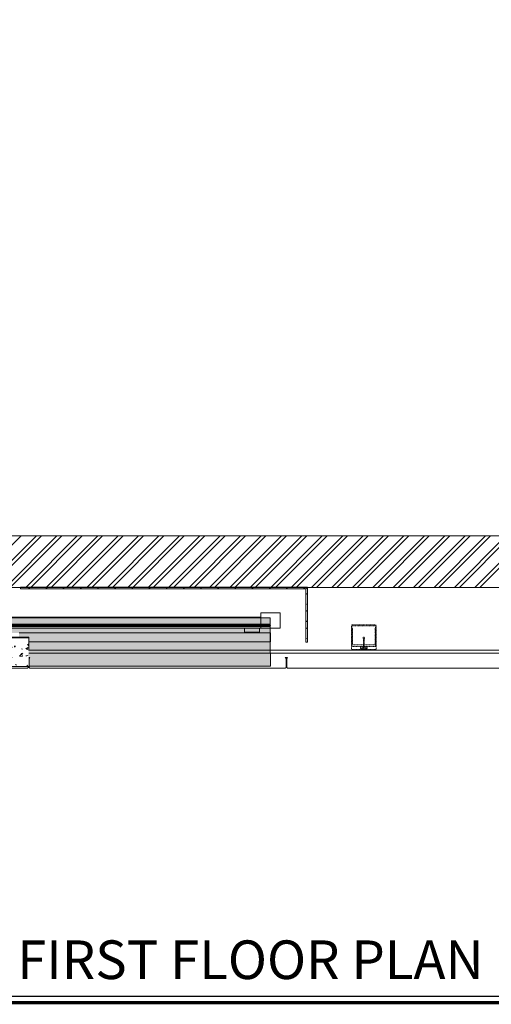
# Model space of a CAD drawing. Units: inches. Extents: x 6722684 to 6724515, y 138587 to 140777.
# Drawn here: x 6723410 to 6723850, y 138630 to 139547 of the extents above; entities that cross this region are included whole.
import ezdxf

# ---------------------------------------------------------------- set-up
doc = ezdxf.new("R2010")
doc.units = ezdxf.units.IN
doc.header["$MEASUREMENT"] = 0
doc.linetypes.add('Dash', pattern=[0.25, 0.125, -0.125])
for name, color, linetype, lineweight in [('A-DOOR', 1, 'Continuous', 18), ('A-PFIX', 11, 'Dash', 18), ('A-STRS', 11, 'Continuous', 18)]:
    doc.layers.add(name, color=color, linetype=linetype, lineweight=lineweight)
doc.layers.add('A-FLOR', color=1, linetype='Continuous', lineweight=18, transparency=0.5)
doc.layers.add('A-WALL', color=3, linetype='Continuous', lineweight=18, transparency=0.5)
doc.layers.add('A-TITLE', color=7, linetype='Continuous')
doc.styles.get("Standard").update_dxf_attribs({"font": 'leroy.shx'})
pattern_1 = [(216.87, (6724397.2146, 139875.729), (47.980943, 31.987086), [7.997, -71.971]), (206.565, (6724406.8116, 139870.931), (-15.993714, -15.994133), [17.881, -17.881]), (198.435, (6724406.8116, 139862.934), (-31.98674, -15.99388), [10.115, -40.461])]

msp = doc.modelspace()

# ---------------------------------------------------------------- hatches: boundary and pattern name
at = {"layer": 'A-FLOR'}
for points in [[(6723188.54, 138983.71), (6723643.69, 138983.71), (6723643.69, 138989.73), (6723187.82, 138989.73), (6723187.82, 138983.71)], [(6723187.82, 138982.98), (6723643.69, 138982.98), (6723643.69, 138983.71), (6723187.82, 138983.71)], [(6723191.21, 138982.48), (6723643.82, 138982.48), (6723643.82, 138982.98), (6723187.82, 138982.98), (6723187.82, 138982.48)], [(6723187.82, 138981.76), (6723643.69, 138981.76), (6723643.69, 138982.48), (6723187.82, 138982.48)], [(6723201.82, 138975.58), (6723395.82, 138975.58), (6723395.82, 138975.73), (6723409.82, 138975.73), (6723409.82, 138975.58), (6723643.69, 138975.58), (6723643.69, 138981.76), (6723187.82, 138981.76), (6723187.82, 138975.73), (6723201.82, 138975.73)], [(6723419.94, 138944.73), (6723643.82, 138944.73), (6723643.82, 138956.73), (6723643.69, 138956.73), (6723643.69, 138959.73), (6723418.82, 138959.73), (6723418.82, 138952.73), (6723419.94, 138952.73), (6723419.19, 138951.98), (6723419.19, 138944.73), (6723419.78, 138944.73)]]:
    msp.add_hatch(color=256, dxfattribs=at).paths.add_polyline_path(points, flags=0)
h = msp.add_hatch(color=256, dxfattribs=at)
h.paths.add_polyline_path([(6723202.82, 138967.23), (6723394.82, 138967.23), (6723394.82, 138971.73), (6723395.82, 138971.73), (6723395.82, 138975.58), (6723201.82, 138975.58), (6723201.82, 138971.73), (6723202.82, 138971.73), (6723202.82, 138971.23)], flags=0)
h.paths.add_polyline_path([(6723418.82, 138967.23), (6723643.82, 138967.23), (6723643.82, 138975.58), (6723409.82, 138975.58), (6723409.82, 138971.73), (6723418.82, 138971.73), (6723418.82, 138971.23)], flags=0)
h = msp.add_hatch(color=256, dxfattribs=at)
h.paths.add_polyline_path([(6723202.82, 138944.73), (6723394.82, 138944.73), (6723394.82, 138967.23), (6723202.82, 138967.23), (6723202.82, 138952.73)], flags=0)
h.paths.add_polyline_path([(6723419.19, 138944.73), (6723419.19, 138951.98), (6723419.94, 138952.73), (6723418.82, 138952.73), (6723418.82, 138944.73)], flags=0)
h.paths.add_polyline_path([(6723418.82, 138959.73), (6723643.69, 138959.73), (6723643.69, 138967.23), (6723418.82, 138967.23)], flags=0)
h = msp.add_hatch(dxfattribs=at)
h.set_pattern_fill('FP_3', color=256, style=0, pattern_type=2)
h.set_pattern_definition([(50, (6724390.818, 139859.735), (20.65735, -1.80706), [2.16, -23.76]), (355, (6724390.818, 139859.735), (-3.99618, 21.66272), [1.728, -19.008]), (100.451, (6724392.539, 139859.584), (16.6617, 19.85574), [1.836, -20.193]), (46.184, (6724390.818, 139865.495), (30.73693, -4.76678), [3.24, -35.64]), (96.636, (6724393.38, 139865.098), (26.9183, 28.0547), [2.754, -30.289]), (351.184, (6724390.818, 139865.495), (26.91876, 28.0548), [2.592, -28.512]), (21, (6724393.698, 139864.055), (17.19124, -11.59537), [2.16, -23.76]), (326, (6724393.698, 139864.055), (7.00716, 20.88403), [1.728, -19.008]), (71.451, (6724395.13, 139863.089), (24.1989, 9.28847), [1.836, -20.193]), (37.5, (6724390.8176, 139859.735), (0.34999, 9.58723), [0.95, -17.827, 0.95, -18.346, -19.08]), (37.5, (6724390.8176, 139859.735), (0.34999, 9.58723), [-38.074, 0.95, -18.13]), (7.5, (6724390.818, 139859.735), (7.57616, 11.359066), [0.95, -10.051, 0.95, -17.395, -7.272]), (7.5, (6724390.818, 139859.735), (7.57616, 11.359066), [-29.347, 0.95, -6.322]), (327.5, (6724384.3956, 139859.735), (15.37395, -0.649066), [0.95, -6.25, 0.95, -21.514, -29.808]), (327.5, (6724384.3956, 139859.735), (15.37395, -0.649066), [-29.664, 0.95, -28.858]), (317.5, (6724381.516, 139859.735), (16.79572, 2.88355), [0.95, -8.41, 0.95, -13.968, -21.168]), (317.5, (6724381.516, 139859.735), (16.79572, 2.88355), [-24.278, 0.95, -20.218])])
h.paths.add_polyline_path([(6723418.82, 138944.23), (6723418.82, 138971.23), (6723394.82, 138971.23), (6723394.82, 138944.23)], flags=0)
at = {"layer": 'A-STRS'}
h = msp.add_hatch(dxfattribs=at)
h.set_pattern_fill('FP_24', color=256, style=0, pattern_type=2)
h.set_pattern_definition(pattern_1)
h.paths.add_polyline_path([(6723411.07, 139016.73), (6723676.82, 139016.73), (6723678.32, 139018.23), (6723411.07, 139018.23), (6723411.07, 139017.88)], flags=0)
h = msp.add_hatch(dxfattribs=at)
h.set_pattern_fill('FP_24', color=256, style=0, pattern_type=2)
h.set_pattern_definition(pattern_1)
h.paths.add_polyline_path([(6723411.07, 139016.73), (6723676.82, 139016.73), (6723678.32, 139018.23), (6723411.07, 139018.23), (6723411.07, 139017.88)], flags=0)
h = msp.add_hatch(dxfattribs=at)
h.set_pattern_fill('FP_24', color=256, style=0, pattern_type=2)
h.set_pattern_definition(pattern_1)
h.paths.add_polyline_path([(6723678.32, 138966.98), (6723678.32, 139018.23), (6723676.82, 139016.73), (6723676.82, 138966.98)], flags=0)
h = msp.add_hatch(dxfattribs=at)
h.set_pattern_fill('FP_24', color=256, style=0, pattern_type=2)
h.set_pattern_definition(pattern_1)
h.paths.add_polyline_path([(6723678.32, 138966.98), (6723678.32, 139018.23), (6723676.82, 139016.73), (6723676.82, 138966.98)], flags=0)

# ---------------------------------------------------------------- linework, layer by layer
at = {"layer": 'A-DOOR'}
for p, q in [((6723634.82, 138994.23), (6723634.82, 138980.23)), ((6723652.82, 138994.23), (6723634.82, 138994.23)), ((6723634.82, 138980.23), (6723634.82, 138994.23)), ((6723652.82, 138980.23), (6723652.82, 138994.23)), ((6723634.82, 138990.23), (6723394.82, 138990.23)), ((6723634.82, 138980.23), (6723394.82, 138980.23)), ((6723619.82, 138976.23), (6723619.82, 138980.23)), ((6723633.82, 138976.23), (6723619.82, 138976.23)), ((6723633.82, 138976.23), (6723633.82, 138980.23)), ((6723634.82, 138980.23), (6723652.82, 138980.23)), ((6723394.82, 138971.73), (6723418.82, 138971.73)), ((6723418.82, 138971.73), (6723418.82, 138971.23))]:
    msp.add_line(p, q, dxfattribs=at)
at = {"layer": 'A-FLOR', "linetype": 'Continuous'}
for p, q in [((6723363.67, 139018.05), (6723411.67, 139066.05)), ((6723378.07, 139018.05), (6723426.07, 139066.05)), ((6723382.67, 139018.05), (6723430.67, 139066.05)), ((6723397.07, 139018.05), (6723445.07, 139066.05)), ((6723401.68, 139018.05), (6723449.68, 139066.05)), ((6723416.08, 139018.05), (6723464.08, 139066.05)), ((6723420.69, 139018.05), (6723468.69, 139066.05)), ((6723435.09, 139018.05), (6723483.09, 139066.05)), ((6723439.69, 139018.05), (6723487.69, 139066.05)), ((6723454.09, 139018.05), (6723502.09, 139066.05)), ((6723458.7, 139018.05), (6723506.7, 139066.05)), ((6723473.1, 139018.05), (6723521.1, 139066.05)), ((6723477.71, 139018.05), (6723525.71, 139066.05)), ((6723492.11, 139018.05), (6723540.11, 139066.05)), ((6723496.72, 139018.05), (6723544.72, 139066.05)), ((6723511.12, 139018.05), (6723559.12, 139066.05)), ((6723515.72, 139018.05), (6723563.72, 139066.05)), ((6723530.12, 139018.05), (6723578.12, 139066.05)), ((6723534.73, 139018.05), (6723582.73, 139066.05)), ((6723549.13, 139018.05), (6723597.13, 139066.05)), ((6723553.74, 139018.05), (6723601.74, 139066.05)), ((6723568.14, 139018.05), (6723616.14, 139066.05)), ((6723572.74, 139018.05), (6723620.74, 139066.05)), ((6723587.14, 139018.05), (6723635.14, 139066.05)), ((6723591.75, 139018.05), (6723639.75, 139066.05)), ((6723606.15, 139018.05), (6723654.15, 139066.05)), ((6723610.76, 139018.05), (6723658.76, 139066.05)), ((6723625.16, 139018.05), (6723673.16, 139066.05)), ((6723629.77, 139018.05), (6723677.77, 139066.05)), ((6723644.17, 139018.05), (6723692.17, 139066.05)), ((6723648.77, 139018.05), (6723696.77, 139066.05)), ((6723663.17, 139018.05), (6723711.17, 139066.05)), ((6723667.78, 139018.05), (6723715.78, 139066.05)), ((6723682.18, 139018.05), (6723730.18, 139066.05)), ((6723686.79, 139018.05), (6723734.79, 139066.05)), ((6723701.19, 139018.05), (6723749.19, 139066.05)), ((6723705.79, 139018.05), (6723753.79, 139066.05)), ((6723720.19, 139018.05), (6723768.19, 139066.05)), ((6723724.8, 139018.05), (6723772.8, 139066.05)), ((6723739.2, 139018.05), (6723787.2, 139066.05)), ((6723743.81, 139018.05), (6723791.81, 139066.05)), ((6723758.21, 139018.05), (6723806.21, 139066.05)), ((6723762.81, 139018.05), (6723810.81, 139066.05)), ((6723777.21, 139018.05), (6723825.21, 139066.05)), ((6723781.82, 139018.05), (6723829.82, 139066.05)), ((6723796.22, 139018.05), (6723844.22, 139066.05)), ((6723800.83, 139018.05), (6723848.83, 139066.05)), ((6723815.23, 139018.05), (6723863.23, 139066.05)), ((6723819.84, 139018.05), (6723867.84, 139066.05)), ((6723834.24, 139018.05), (6723882.24, 139066.05)), ((6723838.84, 139018.05), (6723886.84, 139066.05))]:
    msp.add_line(p, q, dxfattribs=at)
at = {"layer": 'A-FLOR'}
for p, q in [((6723187.82, 138983.71), (6723643.69, 138983.71)), ((6723187.82, 138981.76), (6723643.69, 138981.76)), ((6723643.82, 138956.73), (6723643.82, 138952.98))]:
    msp.add_line(p, q, dxfattribs=at)
for points in [[(6724239.85, 139058.55), (6724373.71, 139058.55), (6724373.71, 139376.55), (6724373.71, 139601.55), (6724323.54, 139601.55), (6724323.54, 140219.77), (6724372.83, 140219.77), (6724372.83, 140759.55), (6723264.76, 140759.55), (6723264.76, 140726.8), (6723096.82, 140726.8), (6723096.82, 140660.8), (6722950.79, 140660.8), (6722950.79, 139589.77), (6722983.73, 139589.77), (6722983.73, 139529.73), (6722950.79, 139529.73), (6722950.79, 139409.7), (6723007.8, 139409.7), (6723007.8, 139058.55), (6723101.04, 139058.55), (6723101.04, 139018.05), (6724239.85, 139018.05)], [(6723150.04, 139106.55), (6723055.8, 139106.55), (6723055.8, 139481.7), (6723031.73, 139481.7), (6723031.73, 139637.77), (6722998.79, 139637.77), (6722998.79, 140612.8), (6723144.82, 140612.8), (6723144.82, 140678.8), (6723312.76, 140678.8), (6723312.76, 140712.72), (6724324.83, 140712.72), (6724324.83, 140267.77), (6724275.29, 140267.77), (6724275.29, 139553.8), (6724325.71, 139553.8), (6724325.71, 139376.55), (6724325.71, 139106.55), (6724192.04, 139106.55), (6724192.04, 139066.05), (6723150.04, 139066.05)], [(6723187.82, 138982.48), (6723187.82, 138982.98), (6723643.82, 138982.98), (6723643.82, 138982.48)]]:
    msp.add_lwpolyline(points, close=True, dxfattribs=at)
for points in [[(6723187.69, 138971.73), (6723187.69, 138989.73), (6723643.69, 138989.73), (6723643.69, 138956.73), (6724180.83, 138956.73)], [(6723409.82, 138975.58), (6723643.82, 138975.58), (6723643.82, 138967.23), (6723418.82, 138967.23)], [(6723418.82, 138959.23), (6723418.82, 138971.23), (6723394.82, 138971.23), (6723394.82, 138944.23), (6723418.82, 138944.23)], [(6723643.82, 138952.95), (6723643.82, 138944.73), (6723419.19, 138944.73), (6723418.82, 138944.73)]]:
    msp.add_lwpolyline(points, dxfattribs=at)
at = {"layer": 'A-PFIX'}
for p, q in [((6723719.38, 138982.59), (6723719.38, 138959.73)), ((6723719.82, 138981.9), (6723719.82, 138963.54)), ((6723741.76, 138983.09), (6723719.88, 138983.09)), ((6723720.25, 138979.26), (6723720.25, 138965.08)), ((6723741.32, 138982.4), (6723720.32, 138982.4)), ((6723741.38, 138965.08), (6723741.38, 138979.26)), ((6723741.82, 138963.54), (6723741.82, 138981.9)), ((6723742.26, 138959.73), (6723742.26, 138982.59)), ((6723730.44, 138968.79), (6723730.44, 138962.83)), ((6723731.19, 138962.83), (6723731.19, 138968.79)), ((6723719.38, 138959.73), (6723719.65, 138959.73)), ((6723719.65, 138960.07), (6723719.65, 138959.73)), ((6723719.65, 138959.73), (6723719.65, 138960.07)), ((6723719.65, 138960.07), (6723720.38, 138960.07)), ((6723720.38, 138959.73), (6723719.65, 138959.73)), ((6723719.74, 138959.73), (6723719.68, 138959.73)), ((6723720.32, 138963.04), (6723730.44, 138963.04)), ((6723720.38, 138960.07), (6723741.26, 138960.07)), ((6723741.26, 138959.73), (6723720.38, 138959.73)), ((6723720.75, 138964.58), (6723730.45, 138964.58)), ((6723730.44, 138962.92), (6723727.82, 138962.92)), ((6723727.82, 138962.92), (6723727.82, 138960.92)), ((6723727.82, 138960.92), (6723733.82, 138960.92)), ((6723727.88, 138961.92), (6723727.88, 138961.92)), ((6723729.63, 138961.92), (6723729.63, 138961.92)), ((6723731.19, 138964.58), (6723740.88, 138964.58)), ((6723731.19, 138963.04), (6723741.32, 138963.04)), ((6723733.82, 138962.92), (6723731.19, 138962.92)), ((6723732.01, 138961.92), (6723732.01, 138961.92)), ((6723733.76, 138961.92), (6723733.76, 138961.92)), ((6723733.82, 138960.92), (6723733.82, 138962.92)), ((6723741.26, 138960.07), (6723741.99, 138960.07)), ((6723741.89, 138959.73), (6723741.26, 138959.73)), ((6723741.32, 138964.87), (6723741.32, 138964.93)), ((6723741.96, 138959.73), (6723741.89, 138959.73)), ((6723741.95, 138959.73), (6723741.89, 138959.73)), ((6723741.99, 138959.73), (6723741.96, 138959.73)), ((6723741.99, 138959.73), (6723741.99, 138960.07)), ((6723741.99, 138960.07), (6723741.99, 138959.73)), ((6723741.99, 138959.73), (6723742.26, 138959.73))]:
    msp.add_line(p, q, dxfattribs=at)
at = {"layer": 'A-PFIX', "flags": 128}
for points in [[(6723720.32, 138982.4), (6723720.19, 138982.38), (6723720.07, 138982.33), (6723719.97, 138982.26), (6723719.89, 138982.15), (6723719.84, 138982.03), (6723719.82, 138981.9)], [(6723741.82, 138981.9), (6723741.8, 138982.03), (6723741.75, 138982.15), (6723741.67, 138982.26), (6723741.57, 138982.33), (6723741.44, 138982.38), (6723741.32, 138982.4)], [(6723730.44, 138969.88), (6723730.44, 138969.88), (6723730.44, 138969.88), (6723730.44, 138969.87), (6723730.44, 138969.87), (6723730.44, 138969.86), (6723730.44, 138969.85), (6723730.44, 138969.84), (6723730.44, 138969.83), (6723730.44, 138969.81), (6723730.44, 138969.8), (6723730.44, 138969.78), (6723730.44, 138969.77), (6723730.44, 138969.75), (6723730.44, 138969.73), (6723730.44, 138969.7), (6723730.44, 138969.68), (6723730.44, 138969.66), (6723730.44, 138969.63), (6723730.44, 138969.6), (6723730.44, 138969.58), (6723730.44, 138969.55), (6723730.44, 138969.52), (6723730.44, 138969.48), (6723730.44, 138969.45), (6723730.44, 138969.42), (6723730.44, 138969.38), (6723730.44, 138969.35), (6723730.44, 138969.31), (6723730.44, 138969.28), (6723730.44, 138969.24), (6723730.44, 138969.2), (6723730.44, 138969.17), (6723730.44, 138969.13), (6723730.44, 138969.09), (6723730.44, 138969.05), (6723730.44, 138969.01), (6723730.44, 138968.97), (6723730.44, 138968.93), (6723730.44, 138968.89), (6723730.44, 138968.85), (6723730.44, 138968.81), (6723730.44, 138968.79)], [(6723731.19, 138968.79), (6723731.19, 138968.83), (6723731.19, 138968.87), (6723731.19, 138968.91), (6723731.19, 138968.95), (6723731.19, 138968.99), (6723731.19, 138969.03), (6723731.19, 138969.07), (6723731.19, 138969.11), (6723731.19, 138969.15), (6723731.19, 138969.19), (6723731.19, 138969.22), (6723731.19, 138969.26), (6723731.19, 138969.3), (6723731.19, 138969.33), (6723731.19, 138969.37), (6723731.19, 138969.4), (6723731.19, 138969.44), (6723731.19, 138969.47), (6723731.19, 138969.5), (6723731.19, 138969.53), (6723731.19, 138969.56), (6723731.19, 138969.59), (6723731.19, 138969.62), (6723731.19, 138969.64), (6723731.19, 138969.67), (6723731.19, 138969.69), (6723731.19, 138969.72), (6723731.19, 138969.74), (6723731.19, 138969.76), (6723731.19, 138969.78), (6723731.19, 138969.79), (6723731.19, 138969.81), (6723731.19, 138969.82), (6723731.19, 138969.83), (6723731.19, 138969.85), (6723731.19, 138969.86), (6723731.19, 138969.86), (6723731.19, 138969.87), (6723731.19, 138969.87), (6723731.19, 138969.88), (6723731.19, 138969.88), (6723731.19, 138969.88)], [(6723719.82, 138963.54), (6723719.84, 138963.41), (6723719.89, 138963.29), (6723719.97, 138963.19), (6723720.07, 138963.11), (6723720.19, 138963.06), (6723720.32, 138963.04)], [(6723730.44, 138962.83), (6723730.44, 138962.79), (6723730.44, 138962.75), (6723730.44, 138962.71), (6723730.44, 138962.67), (6723730.44, 138962.63), (6723730.44, 138962.6), (6723730.44, 138962.56), (6723730.44, 138962.52), (6723730.44, 138962.48), (6723730.44, 138962.45), (6723730.44, 138962.41), (6723730.44, 138962.38), (6723730.44, 138962.35), (6723730.44, 138962.31), (6723730.44, 138962.28), (6723730.44, 138962.25), (6723730.44, 138962.22), (6723730.44, 138962.19), (6723730.44, 138962.17), (6723730.44, 138962.14), (6723730.44, 138962.12), (6723730.44, 138962.09), (6723730.44, 138962.07), (6723730.44, 138962.05), (6723730.44, 138962.03), (6723730.44, 138962.01), (6723730.44, 138962), (6723730.44, 138961.98), (6723730.44, 138961.97), (6723730.44, 138961.96), (6723730.44, 138961.95), (6723730.44, 138961.94), (6723730.44, 138961.93), (6723730.44, 138961.92), (6723730.44, 138961.92), (6723730.44, 138961.92), (6723730.44, 138961.92)], [(6723731.19, 138961.92), (6723731.19, 138961.92), (6723731.19, 138961.92), (6723731.19, 138961.92), (6723731.19, 138961.93), (6723731.19, 138961.94), (6723731.19, 138961.95), (6723731.19, 138961.96), (6723731.19, 138961.97), (6723731.19, 138961.98), (6723731.19, 138962), (6723731.19, 138962.01), (6723731.19, 138962.03), (6723731.19, 138962.05), (6723731.19, 138962.07), (6723731.19, 138962.09), (6723731.19, 138962.11), (6723731.19, 138962.14), (6723731.19, 138962.16), (6723731.19, 138962.19), (6723731.19, 138962.22), (6723731.19, 138962.25), (6723731.19, 138962.28), (6723731.19, 138962.31), (6723731.19, 138962.34), (6723731.19, 138962.38), (6723731.19, 138962.41), (6723731.19, 138962.45), (6723731.19, 138962.48), (6723731.19, 138962.52), (6723731.19, 138962.55), (6723731.19, 138962.59), (6723731.19, 138962.63), (6723731.19, 138962.67), (6723731.19, 138962.71), (6723731.19, 138962.75), (6723731.19, 138962.79), (6723731.19, 138962.83), (6723731.19, 138962.83)]]:
    msp.add_lwpolyline(points, dxfattribs=at)
at = {"layer": 'A-PFIX'}
for centre, radius, start, end in [((6723719.88, 138982.59), 0.5, 90, 180), ((6723720.75, 138979.26), 0.5, 90, 180), ((6723740.88, 138979.26), 0.5, 0, 90), ((6723741.76, 138982.59), 0.5, 0, 90), ((6723730.82, 138970.98), 0.755, 90, 270), ((6723730.82, 138969.88), 0.375, 90, 195), ((6723730.82, 138970.98), 0.755, 270, 90), ((6723730.82, 138969.88), 0.375, 334.07531, 90), ((6723720.75, 138965.08), 0.5, 180, 270), ((6723730.82, 138961.92), 0.375, 172.24211, 210), ((6723730.82, 138961.92), 0.375, 240, 270), ((6723730.82, 138961.92), 0.375, 270, 300), ((6723730.82, 138961.92), 0.375, 330, 7.75789), ((6723740.88, 138965.08), 0.5, 270, 0)]:
    msp.add_arc(centre, radius, start, end, dxfattribs=at)
for centre, start_param, end_param in [((6723728.75, 138961.92), 3.141593, 6.283185), ((6723728.75, 138961.92), 0, 3.141593), ((6723732.88, 138961.92), 3.141593, 6.283185), ((6723732.88, 138961.92), 0, 3.141593)]:
    msp.add_ellipse(centre, major_axis=(-0.875, 0), ratio=1, start_param=start_param, end_param=end_param, dxfattribs=at)
msp.add_open_spline([(6723741.32, 138963.04), (6723741.37, 138963.04), (6723741.48, 138963.06), (6723741.62, 138963.13), (6723741.71, 138963.23), (6723741.79, 138963.36), (6723741.82, 138963.47), (6723741.82, 138963.54)], degree=3, knots=[-1, -1, -1, -1, -0.785714, -0.571429, -0.428571, -0.285714, 0, 0, 0, 0], dxfattribs=at)
at = {"layer": 'A-STRS'}
for p, q in [((6723411.07, 139018.05), (6723411.07, 139018.23)), ((6723678.32, 139018.23), (6723411.07, 139018.23)), ((6723411.07, 139016.73), (6723411.07, 139018.05)), ((6723411.07, 139016.73), (6723676.82, 139016.73)), ((6723676.82, 139016.73), (6723678.13, 139018.05)), ((6723676.82, 139016.73), (6723676.82, 138966.98)), ((6723678.13, 139018.05), (6723678.32, 139018.23)), ((6723678.32, 139018.05), (6723678.32, 139018.23)), ((6723678.32, 138966.98), (6723678.32, 139018.05)), ((6723678.32, 138966.98), (6723676.82, 138966.98))]:
    msp.add_line(p, q, dxfattribs=at)
at = {"layer": 'A-TITLE', "flags": 128}
msp.add_lwpolyline([(6723384.66, 138637.26), (6724513.53, 138637.26)], dxfattribs=at)
at = {"layer": 'A-TITLE', "const_width": 3, "flags": 128}
msp.add_lwpolyline([(6723384.66, 138631.26), (6724513.53, 138631.26)], dxfattribs=at)
at = {"layer": 'A-WALL'}
for p, q in [((6724232.82, 138959.73), (6723418.82, 138959.73)), ((6723643.69, 138956.73), (6723418.82, 138956.73)), ((6723418.82, 138952.73), (6723419.94, 138952.73)), ((6723419.94, 138952.73), (6723419.19, 138951.98)), ((6723419.19, 138951.98), (6723419.19, 138943.48)), ((6723658.44, 138951.98), (6723657.69, 138952.73)), ((6723657.69, 138952.73), (6723659.94, 138952.73)), ((6723658.44, 138943.48), (6723658.44, 138951.98)), ((6723659.94, 138952.73), (6723659.19, 138951.98)), ((6723659.19, 138951.98), (6723659.19, 138943.48)), ((6723394.82, 138942.73), (6723417.69, 138942.73)), ((6723417.69, 138942.73), (6723418.44, 138943.48)), ((6723418.44, 138943.48), (6723418.44, 138944.23)), ((6723419.19, 138943.48), (6723419.94, 138942.73)), ((6723419.94, 138942.73), (6723657.69, 138942.73)), ((6723657.69, 138942.73), (6723658.44, 138943.48)), ((6723659.19, 138943.48), (6723659.94, 138942.73)), ((6723659.94, 138942.73), (6723897.69, 138942.73))]:
    msp.add_line(p, q, dxfattribs=at)

# ---------------------------------------------------------------- texts
at = {"layer": 'A-TITLE'}
msp.add_text('FIRST FLOOR PLAN', height=36, dxfattribs=at).set_placement((6723408.1, 138653.26))

doc.saveas('drawing.dxf')
